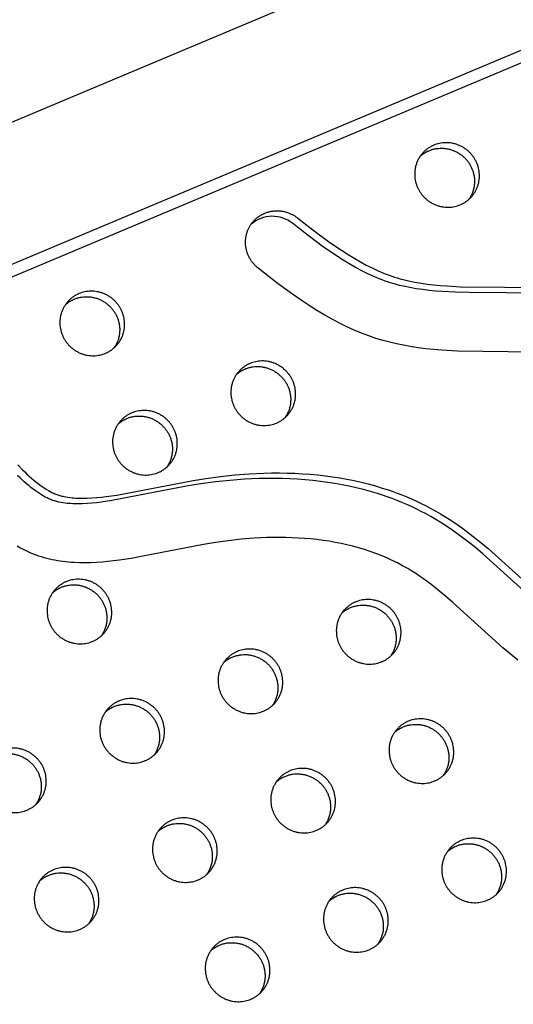
# Model space of a CAD drawing. Units: millimetres. Extents: x 69417 to 83229, y -10359 to 6803.
# Drawn here: x 76325 to 76517, y 516 to 897 of the extents above; entities that cross this region are included whole.
import ezdxf

# ---------------------------------------------------------------- set-up
doc = ezdxf.new("R2010")
doc.units = ezdxf.units.MM
doc.header["$LTSCALE"] = 500
doc.layers.add('Make2D$visible$lines', color=7, linetype='Continuous', true_color=0x000000)

msp = doc.modelspace()

# ---------------------------------------------------------------- linework, layer by layer
at = {"layer": 'Make2D$visible$lines'}
for p, q in [((74691.205, 172.179), (76994.588, 1140.157)), ((77014.669, 1093.454), (74707.292, 123.797)), ((77007.772, 1085.66), (74706.073, 118.39))]:
    msp.add_line(p, q, dxfattribs=at)
for points in [[(76534.204, 768.237), (76494.921, 768.734), (76488.776, 769.084), (76485.716, 769.339), (76482.661, 769.656), (76479.615, 770.043), (76476.58, 770.507), (76473.916, 770.984), (76471.265, 771.531), (76468.631, 772.151), (76466.017, 772.849), (76463.223, 773.693), (76460.46, 774.632), (76457.631, 775.706), (76454.84, 776.873), (76451.945, 778.195), (76449.09, 779.604), (76446.277, 781.094), (76443.503, 782.656), (76440.386, 784.517), (76437.316, 786.455), (76434.29, 788.461), (76431.304, 790.527), (76427.802, 793.049), (76424.346, 795.634), (76417.542, 800.946), (76417.323, 801.124), (76417.107, 801.309), (76416.893, 801.499), (76416.681, 801.697), (76416.472, 801.9), (76416.266, 802.11), (76416.063, 802.327), (76415.864, 802.549), (76415.669, 802.778), (76415.477, 803.012), (76415.29, 803.253), (76415.108, 803.5), (76414.93, 803.752), (76414.757, 804.01), (76414.59, 804.273), (76414.428, 804.542), (76414.272, 804.816), (76414.123, 805.095), (76413.979, 805.379), (76413.842, 805.667), (76413.712, 805.959), (76413.589, 806.256), (76413.473, 806.556), (76413.364, 806.86), (76413.263, 807.168), (76413.169, 807.478), (76413.084, 807.791), (76413.006, 808.106), (76412.936, 808.424), (76412.875, 808.743), (76412.821, 809.064), (76412.776, 809.386), (76412.739, 809.709), (76412.711, 810.032), (76412.691, 810.355), (76412.68, 810.679), (76412.676, 811.002), (76412.682, 811.324), (76412.695, 811.645), (76412.717, 811.964), (76412.747, 812.282), (76412.785, 812.598), (76412.83, 812.912), (76412.884, 813.222), (76412.945, 813.531), (76413.014, 813.836), (76413.09, 814.137), (76413.173, 814.435), (76413.264, 814.729), (76413.361, 815.019), (76413.465, 815.305), (76413.575, 815.586), (76413.691, 815.863), (76413.813, 816.134), (76413.941, 816.401), (76414.074, 816.663), (76414.212, 816.919), (76414.356, 817.17), (76414.504, 817.416), (76414.657, 817.656), (76414.814, 817.89), (76414.975, 818.119), (76415.14, 818.341), (76415.308, 818.558), (76415.481, 818.772), (76415.661, 818.983), (76415.847, 819.191), (76416.039, 819.397), (76416.238, 819.6), (76416.443, 819.8), (76416.655, 819.997), (76416.873, 820.19), (76417.097, 820.378), (76417.328, 820.563), (76417.565, 820.744), (76417.807, 820.919), (76418.056, 821.09), (76418.31, 821.255), (76418.57, 821.415), (76418.836, 821.569), (76419.107, 821.718), (76419.383, 821.86), (76419.664, 821.995), (76419.949, 822.124), (76420.239, 822.247), (76420.534, 822.362), (76420.832, 822.47), (76421.134, 822.57), (76421.44, 822.663), (76421.749, 822.748), (76422.061, 822.825), (76422.375, 822.895), (76422.692, 822.956), (76423.011, 823.009), (76423.332, 823.054), (76423.653, 823.091), (76423.976, 823.119), (76424.3, 823.139), (76424.624, 823.15), (76424.948, 823.153), (76425.272, 823.148), (76425.596, 823.134), (76425.918, 823.113), (76426.24, 823.083), (76426.559, 823.045), (76426.877, 822.999), (76427.193, 822.945), (76427.507, 822.883), (76427.817, 822.814), (76428.125, 822.738), (76428.43, 822.654), (76428.731, 822.563), (76429.028, 822.465), (76429.322, 822.361), (76429.611, 822.25), (76429.897, 822.133), (76430.177, 822.01), (76430.453, 821.881), (76430.724, 821.747), (76430.99, 821.607), (76431.251, 821.462), (76431.507, 821.313), (76431.757, 821.159), (76432.002, 821), (76432.241, 820.837), (76432.474, 820.671), (76432.702, 820.501), (76432.925, 820.327), (76438.834, 815.705), (76444.869, 811.249), (76447.362, 809.507), (76449.887, 807.813), (76452.447, 806.173), (76455.047, 804.596), (76457.26, 803.327), (76459.506, 802.116), (76461.785, 800.971), (76464.1, 799.899), (76466.214, 799.006), (76467.282, 798.586), (76468.357, 798.185), (76469.439, 797.804), (76470.529, 797.445), (76471.625, 797.106), (76472.728, 796.791), (76474.309, 796.38), (76475.9, 796.009), (76478.357, 795.504), (76480.828, 795.074), (76483.215, 794.73), (76485.611, 794.445), (76488.197, 794.193), (76490.788, 793.992), (76496.079, 793.714), (76530.258, 793.393)], [(76324.349, 724.632), (76326.175, 722.726), (76327.031, 721.878), (76327.901, 721.046), (76328.786, 720.231), (76329.688, 719.433), (76330.517, 718.729), (76331.361, 718.042), (76332.219, 717.374), (76333.094, 716.727), (76333.853, 716.193), (76334.625, 715.677), (76335.411, 715.182), (76336.211, 714.711), (76336.911, 714.325), (76337.623, 713.962), (76337.983, 713.79), (76338.347, 713.624), (76338.713, 713.466), (76339.083, 713.316), (76339.462, 713.171), (76339.844, 713.035), (76340.229, 712.907), (76340.617, 712.786), (76341.007, 712.673), (76341.399, 712.568), (76341.793, 712.469), (76342.19, 712.378), (76342.987, 712.215), (76343.79, 712.077), (76344.597, 711.963), (76345.406, 711.87), (76346.138, 711.804), (76346.87, 711.752), (76347.603, 711.715), (76348.336, 711.692), (76349.803, 711.681), (76351.27, 711.713), (76353.114, 711.804), (76354.957, 711.945), (76356.796, 712.128), (76358.631, 712.348), (76362.786, 712.956), (76392.399, 718.623), (76397.316, 719.412), (76402.923, 720.17), (76408.55, 720.771), (76414.192, 721.204), (76419.844, 721.461), (76422.828, 721.523), (76425.811, 721.532), (76428.795, 721.487), (76431.777, 721.387), (76434.756, 721.229), (76437.731, 721.012), (76440.701, 720.735), (76443.665, 720.396), (76446.466, 720.017), (76449.259, 719.58), (76452.042, 719.084), (76454.813, 718.527), (76457.57, 717.909), (76460.313, 717.228), (76463.038, 716.482), (76465.745, 715.671), (76467.671, 715.05), (76469.586, 714.394), (76471.489, 713.704), (76473.379, 712.979), (76475.255, 712.219), (76477.116, 711.424), (76478.962, 710.594), (76480.791, 709.729), (76482.714, 708.772), (76484.616, 707.775), (76486.497, 706.739), (76488.356, 705.663), (76490.041, 704.64), (76491.707, 703.586), (76494.981, 701.39), (76498.024, 699.203), (76501.003, 696.931), (76503.926, 694.586), (76506.799, 692.179), (76527.996, 673.057)], [(76526.093, 670.906), (76504.895, 690.028), (76502.023, 692.436), (76499.101, 694.782), (76496.121, 697.053), (76493.079, 699.24), (76489.805, 701.437), (76488.138, 702.491), (76486.453, 703.513), (76484.594, 704.589), (76482.713, 705.626), (76480.811, 706.622), (76478.888, 707.579), (76477.059, 708.445), (76475.213, 709.274), (76473.352, 710.069), (76471.476, 710.829), (76469.586, 711.553), (76467.683, 712.244), (76465.769, 712.899), (76463.843, 713.521), (76461.136, 714.332), (76458.41, 715.077), (76455.668, 715.759), (76452.91, 716.377), (76450.139, 716.934), (76447.356, 717.431), (76444.563, 717.868), (76441.762, 718.247), (76438.798, 718.585), (76435.828, 718.862), (76432.853, 719.079), (76429.874, 719.236), (76426.892, 719.337), (76423.909, 719.381), (76420.925, 719.372), (76417.942, 719.31), (76412.289, 719.053), (76406.648, 718.621), (76401.021, 718.021), (76395.413, 717.263), (76390.496, 716.473), (76360.882, 710.806), (76356.728, 710.198), (76354.894, 709.977), (76353.055, 709.794), (76351.214, 709.654), (76349.369, 709.563), (76347.901, 709.532), (76346.432, 709.543), (76345.699, 709.566), (76344.965, 709.603), (76344.233, 709.655), (76343.501, 709.721), (76342.693, 709.813), (76341.887, 709.927), (76341.084, 710.065), (76340.288, 710.227), (76339.892, 710.319), (76339.498, 710.417), (76339.106, 710.522), (76338.716, 710.635), (76338.328, 710.756), (76337.943, 710.884), (76337.561, 711.021), (76337.182, 711.165), (76336.812, 711.316), (76336.445, 711.474), (76336.081, 711.64), (76335.72, 711.812), (76335.007, 712.176), (76334.306, 712.562), (76333.506, 713.033), (76332.721, 713.528), (76331.95, 714.043), (76331.192, 714.577), (76330.318, 715.224), (76329.459, 715.892), (76328.615, 716.579), (76327.785, 717.283), (76326.883, 718.081), (76325.998, 718.897), (76325.127, 719.729), (76324.272, 720.576)], [(76518.337, 648.971), (76515.39, 651.324), (76512.502, 653.746), (76493.06, 671.339), (76490.271, 673.752), (76487.45, 676.093), (76484.586, 678.345), (76481.669, 680.493), (76480.187, 681.523), (76478.688, 682.521), (76477.171, 683.484), (76475.634, 684.412), (76473.637, 685.544), (76471.608, 686.615), (76469.546, 687.626), (76467.454, 688.577), (76465.332, 689.469), (76463.181, 690.303), (76461.004, 691.08), (76458.8, 691.802), (76456.572, 692.468), (76454.32, 693.079), (76452.045, 693.637), (76449.748, 694.143), (76447.432, 694.597), (76445.096, 695), (76442.742, 695.353), (76440.372, 695.657), (76437.986, 695.913), (76435.585, 696.121), (76433.171, 696.284), (76430.745, 696.4), (76428.307, 696.472), (76425.86, 696.5), (76420.941, 696.429), (76415.997, 696.193), (76411.036, 695.799), (76406.067, 695.255), (76401.102, 694.568), (76396.351, 693.785), (76372.919, 689.199), (76368.328, 688.388), (76363.779, 687.693), (76361.522, 687.399), (76359.278, 687.148), (76357.046, 686.943), (76354.828, 686.788), (76352.624, 686.688), (76350.434, 686.647), (76348.26, 686.67), (76346.102, 686.76), (76345.028, 686.832), (76343.959, 686.922), (76342.895, 687.032), (76341.834, 687.161), (76340.778, 687.31), (76339.726, 687.48), (76338.679, 687.672), (76337.637, 687.885), (76336.599, 688.12), (76335.566, 688.378), (76334.537, 688.66), (76333.514, 688.965), (76332.495, 689.295), (76331.482, 689.65), (76330.473, 690.031), (76329.47, 690.438), (76328.392, 690.907), (76327.32, 691.406), (76326.255, 691.934), (76325.197, 692.49), (76324.147, 693.074)]]:
    msp.add_lwpolyline(points, dxfattribs=at)
msp.add_lwpolyline([(76528.356, 791.243), (76499.473, 791.421), (76494.176, 791.564), (76488.885, 791.843), (76486.387, 792.035), (76483.893, 792.274), (76481.406, 792.569), (76478.926, 792.925), (76476.454, 793.353), (76473.997, 793.857), (76472.407, 794.231), (76470.827, 794.644), (76469.814, 794.934), (76468.805, 795.24), (76467.802, 795.565), (76466.805, 795.908), (76465.64, 796.334), (76464.483, 796.784), (76463.336, 797.256), (76462.197, 797.748), (76460.134, 798.7), (76458.1, 799.71), (76455.602, 801.043), (76453.144, 802.447), (76450.545, 804.023), (76447.984, 805.663), (76445.459, 807.357), (76442.967, 809.098), (76436.932, 813.555), (76431.022, 818.178, 0.3648618), (76414.836, 817.922)], format="xyb", dxfattribs=at)
for points, weights, knots in [([(77170.337, 1175.089), (77170.823, 1176.023), (77170.385, 1176.98), (77169.948, 1177.948), (77168.923, 1178.226), (75571.955, 1609.196), (74764.528, 202.992)], [1, 0.898586014983, 1, 0.904409036094, 1, 0.793988543686, 0.992861835722], [0, 0, 0, 1.9583156, 1.9583156, 3.9432425, 3.9432425, 2845.6833799, 2845.6833799, 2845.6833799]), ([(74781.672, 150.16), (74784.596, 148.831), (74787.703, 148.016), (76405.74, -276.676), (77170.337, 1175.089)], [1, 0.996406541536, 1, 0.790895318434, 1.00706698204], [0, 0, 0, 6.4082011, 6.4082011, 2858.3792019, 2858.3792019, 2858.3792019]), ([(76495.97, 825.464), (76484.501, 820.667), (76479.388, 832.228), (76474.276, 843.789), (76485.744, 848.586), (76497.213, 853.383), (76502.326, 841.822), (76507.438, 830.262), (76495.97, 825.464)], [1, 0.707106781187, 1, 0.707106781187, 1, 0.707106781187, 1, 0.707106781187, 1], [-79.7964534, -79.7964534, -79.7964534, -59.8473401, -59.8473401, -39.8982267, -39.8982267, -19.9491134, -19.9491134, 0, 0, 0]), ([(76480.459, 844.31), (76481.973, 845.656), (76483.842, 846.437), (76495.31, 851.234), (76500.423, 839.673), (76503.264, 833.247), (76499.352, 827.591)], [1, 0.986344900022, 1, 0.707106781187, 1, 0.812872192349, 0.864854163601], [0, 0, 0, 4.0133225, 4.0133225, 23.9624359, 23.9624359, 36.7078107, 36.7078107, 36.7078107]), ([(76358.345, 767.9), (76346.876, 763.103), (76341.764, 774.664), (76336.651, 786.225), (76348.12, 791.022), (76359.589, 795.819), (76364.701, 784.258), (76369.814, 772.697), (76358.345, 767.9)], [1, 0.707106781187, 1, 0.707106781187, 1, 0.707106781187, 1, 0.707106781187, 1], [-79.7964534, -79.7964534, -79.7964534, -59.8473401, -59.8473401, -39.8982267, -39.8982267, -19.9491134, -19.9491134, 0, 0, 0]), ([(76342.835, 786.746), (76344.348, 788.092), (76346.217, 788.872), (76357.686, 793.669), (76362.798, 782.108), (76365.64, 775.683), (76361.727, 770.026)], [1, 0.986344900022, 1, 0.707106781187, 1, 0.812872192349, 0.864854163601], [0, 0, 0, 4.0133225, 4.0133225, 23.9624359, 23.9624359, 36.7078107, 36.7078107, 36.7078107]), ([(76424.67, 740.844), (76413.201, 736.047), (76408.089, 747.608), (76402.976, 759.169), (76414.445, 763.966), (76425.914, 768.763), (76431.026, 757.202), (76436.139, 745.641), (76424.67, 740.844)], [1, 0.707106781187, 1, 0.707106781187, 1, 0.707106781187, 1, 0.707106781187, 1], [-79.7964534, -79.7964534, -79.7964534, -59.8473401, -59.8473401, -39.8982267, -39.8982267, -19.9491134, -19.9491134, 0, 0, 0]), ([(74778.271, 148.731), (74781.882, 146.895), (74785.8, 145.866), (76038.404, -182.909), (76883.644, 762.819)], [1, 0.994314497207, 1, 0.830097693228, 0.940959932198], [0, 0, 0, 8.0711624, 8.0711624, 2325.3624265, 2325.3624265, 2325.3624265]), ([(76409.16, 759.69), (76410.674, 761.036), (76412.542, 761.816), (76424.011, 766.613), (76429.123, 755.053), (76431.965, 748.627), (76428.052, 742.971)], [1, 0.986344900022, 1, 0.707106781187, 1, 0.812872192349, 0.864854163601], [0, 0, 0, 4.0133225, 4.0133225, 23.9624359, 23.9624359, 36.7078107, 36.7078107, 36.7078107]), ([(76378.795, 721.656), (76367.326, 716.859), (76362.214, 728.42), (76357.101, 739.981), (76368.57, 744.778), (76380.039, 749.575), (76385.151, 738.014), (76390.264, 726.453), (76378.795, 721.656)], [1, 0.707106781187, 1, 0.707106781187, 1, 0.707106781187, 1, 0.707106781187, 1], [-79.7964534, -79.7964534, -79.7964534, -59.8473401, -59.8473401, -39.8982267, -39.8982267, -19.9491134, -19.9491134, 0, 0, 0]), ([(76363.285, 740.502), (76364.799, 741.848), (76366.667, 742.628), (76378.136, 747.425), (76383.249, 735.864), (76386.09, 729.439), (76382.177, 723.783)], [1, 0.986344900022, 1, 0.707106781187, 1, 0.812872192349, 0.864854163601], [0, 0, 0, 4.0133225, 4.0133225, 23.9624359, 23.9624359, 36.7078107, 36.7078107, 36.7078107]), ([(76353.37, 656.224), (76341.902, 651.427), (76336.789, 662.988), (76331.677, 674.549), (76343.145, 679.346), (76354.614, 684.143), (76359.727, 672.582), (76364.839, 661.021), (76353.37, 656.224)], [1, 0.707106781187, 1, 0.707106781187, 1, 0.707106781187, 1, 0.707106781187, 1], [-79.7964534, -79.7964534, -79.7964534, -59.8473401, -59.8473401, -39.8982267, -39.8982267, -19.9491134, -19.9491134, 0, 0, 0]), ([(76337.86, 675.07), (76339.374, 676.416), (76341.243, 677.196), (76352.711, 681.993), (76357.824, 670.432), (76360.665, 664.007), (76356.753, 658.35)], [1, 0.986344900022, 1, 0.707106781187, 1, 0.812872192349, 0.864854163601], [0, 0, 0, 4.0133225, 4.0133225, 23.9624359, 23.9624359, 36.7078107, 36.7078107, 36.7078107]), ([(76465.57, 648.357), (76454.102, 643.559), (76448.989, 655.12), (76443.877, 666.681), (76455.345, 671.478), (76466.814, 676.276), (76471.927, 664.715), (76477.039, 653.154), (76465.57, 648.357)], [1, 0.707106781187, 1, 0.707106781187, 1, 0.707106781187, 1, 0.707106781187, 1], [-79.7964534, -79.7964534, -79.7964534, -59.8473401, -59.8473401, -39.8982267, -39.8982267, -19.9491134, -19.9491134, 0, 0, 0]), ([(76450.06, 667.202), (76451.574, 668.548), (76453.443, 669.329), (76464.911, 674.126), (76470.024, 662.565), (76472.865, 656.139), (76468.953, 650.483)], [1, 0.986344900022, 1, 0.707106781187, 1, 0.812872192349, 0.864854163601], [0, 0, 0, 4.0133225, 4.0133225, 23.9624359, 23.9624359, 36.7078107, 36.7078107, 36.7078107]), ([(76419.696, 629.168), (76408.227, 624.371), (76403.114, 635.932), (76398.002, 647.493), (76409.47, 652.29), (76420.939, 657.087), (76426.052, 645.526), (76431.164, 633.965), (76419.696, 629.168)], [1, 0.707106781187, 1, 0.707106781187, 1, 0.707106781187, 1, 0.707106781187, 1], [-79.7964534, -79.7964534, -79.7964534, -59.8473401, -59.8473401, -39.8982267, -39.8982267, -19.9491134, -19.9491134, 0, 0, 0]), ([(76404.186, 648.014), (76405.699, 649.36), (76407.568, 650.141), (76419.037, 654.938), (76424.149, 643.377), (76426.99, 636.951), (76423.078, 631.295)], [1, 0.986344900022, 1, 0.707106781187, 1, 0.812872192349, 0.864854163601], [0, 0, 0, 4.0133225, 4.0133225, 23.9624359, 23.9624359, 36.7078107, 36.7078107, 36.7078107]), ([(76373.821, 609.98), (76362.352, 605.183), (76357.239, 616.744), (76352.127, 628.305), (76363.596, 633.102), (76375.064, 637.899), (76380.177, 626.338), (76385.289, 614.777), (76373.821, 609.98)], [1, 0.707106781187, 1, 0.707106781187, 1, 0.707106781187, 1, 0.707106781187, 1], [-79.7964534, -79.7964534, -79.7964534, -59.8473401, -59.8473401, -39.8982267, -39.8982267, -19.9491134, -19.9491134, 0, 0, 0]), ([(76358.311, 628.826), (76359.824, 630.172), (76361.693, 630.952), (76373.162, 635.749), (76378.274, 624.188), (76381.116, 617.763), (76377.203, 612.107)], [1, 0.986344900022, 1, 0.707106781187, 1, 0.812872192349, 0.864854163601], [0, 0, 0, 4.0133225, 4.0133225, 23.9624359, 23.9624359, 36.7078107, 36.7078107, 36.7078107]), ([(76486.021, 602.113), (76474.552, 597.316), (76469.439, 608.877), (76464.327, 620.438), (76475.796, 625.235), (76487.264, 630.032), (76492.377, 618.471), (76497.489, 606.91), (76486.021, 602.113)], [1, 0.707106781187, 1, 0.707106781187, 1, 0.707106781187, 1, 0.707106781187, 1], [-79.7964534, -79.7964534, -79.7964534, -59.8473401, -59.8473401, -39.8982267, -39.8982267, -19.9491134, -19.9491134, 0, 0, 0]), ([(76470.511, 620.958), (76472.024, 622.304), (76473.893, 623.085), (76485.362, 627.882), (76490.474, 616.321), (76493.316, 609.895), (76489.403, 604.239)], [1, 0.986344900022, 1, 0.707106781187, 1, 0.812872192349, 0.864854163601], [0, 0, 0, 4.0133225, 4.0133225, 23.9624359, 23.9624359, 36.7078107, 36.7078107, 36.7078107]), ([(76327.946, 590.792), (76316.477, 585.995), (76311.365, 597.556), (76306.252, 609.117), (76317.721, 613.914), (76329.189, 618.711), (76334.302, 607.15), (76339.415, 595.589), (76327.946, 590.792)], [1, 0.707106781187, 1, 0.707106781187, 1, 0.707106781187, 1, 0.707106781187, 1], [-79.7964534, -79.7964534, -79.7964534, -59.8473401, -59.8473401, -39.8982267, -39.8982267, -19.9491134, -19.9491134, 0, 0, 0]), ([(76312.436, 609.638), (76313.949, 610.984), (76315.818, 611.764), (76327.287, 616.561), (76332.399, 605), (76335.241, 598.575), (76331.328, 592.918)], [1, 0.986344900022, 1, 0.707106781187, 1, 0.812872192349, 0.864854163601], [0, 0, 0, 4.0133225, 4.0133225, 23.9624359, 23.9624359, 36.7078107, 36.7078107, 36.7078107]), ([(76440.146, 582.924), (76428.677, 578.127), (76423.565, 589.688), (76418.452, 601.249), (76429.921, 606.046), (76441.389, 610.843), (76446.502, 599.282), (76451.615, 587.722), (76440.146, 582.924)], [1, 0.707106781187, 1, 0.707106781187, 1, 0.707106781187, 1, 0.707106781187, 1], [-79.7964534, -79.7964534, -79.7964534, -59.8473401, -59.8473401, -39.8982267, -39.8982267, -19.9491134, -19.9491134, 0, 0, 0]), ([(76424.636, 601.77), (76426.149, 603.116), (76428.018, 603.897), (76439.487, 608.694), (76444.599, 597.133), (76447.441, 590.707), (76443.528, 585.051)], [1, 0.986344900022, 1, 0.707106781187, 1, 0.812872192349, 0.864854163601], [0, 0, 0, 4.0133225, 4.0133225, 23.9624359, 23.9624359, 36.7078107, 36.7078107, 36.7078107]), ([(76394.271, 563.736), (76382.802, 558.939), (76377.69, 570.5), (76372.577, 582.061), (76384.046, 586.858), (76395.515, 591.655), (76400.627, 580.094), (76405.74, 568.533), (76394.271, 563.736)], [1, 0.707106781187, 1, 0.707106781187, 1, 0.707106781187, 1, 0.707106781187, 1], [-79.7964534, -79.7964534, -79.7964534, -59.8473401, -59.8473401, -39.8982267, -39.8982267, -19.9491134, -19.9491134, 0, 0, 0]), ([(76378.761, 582.582), (76380.275, 583.928), (76382.143, 584.708), (76393.612, 589.506), (76398.724, 577.945), (76401.566, 571.519), (76397.653, 565.863)], [1, 0.986344900022, 1, 0.707106781187, 1, 0.812872192349, 0.864854163601], [0, 0, 0, 4.0133225, 4.0133225, 23.9624359, 23.9624359, 36.7078107, 36.7078107, 36.7078107]), ([(76506.471, 555.869), (76495.002, 551.072), (76489.89, 562.633), (76484.777, 574.194), (76496.246, 578.991), (76507.715, 583.788), (76512.827, 572.227), (76517.94, 560.666), (76506.471, 555.869)], [1, 0.707106781187, 1, 0.707106781187, 1, 0.707106781187, 1, 0.707106781187, 1], [-79.7964534, -79.7964534, -79.7964534, -59.8473401, -59.8473401, -39.8982267, -39.8982267, -19.9491134, -19.9491134, 0, 0, 0]), ([(76490.961, 574.715), (76492.475, 576.06), (76494.343, 576.841), (76505.812, 581.638), (76510.924, 570.077), (76513.766, 563.651), (76509.853, 557.995)], [1, 0.986344900022, 1, 0.707106781187, 1, 0.812872192349, 0.864854163601], [0, 0, 0, 4.0133225, 4.0133225, 23.9624359, 23.9624359, 36.7078107, 36.7078107, 36.7078107]), ([(76348.396, 544.548), (76336.927, 539.751), (76331.815, 551.312), (76326.702, 562.873), (76338.171, 567.67), (76349.64, 572.467), (76354.752, 560.906), (76359.865, 549.345), (76348.396, 544.548)], [1, 0.707106781187, 1, 0.707106781187, 1, 0.707106781187, 1, 0.707106781187, 1], [-79.7964534, -79.7964534, -79.7964534, -59.8473401, -59.8473401, -39.8982267, -39.8982267, -19.9491134, -19.9491134, 0, 0, 0]), ([(76332.886, 563.394), (76334.4, 564.74), (76336.268, 565.52), (76347.737, 570.317), (76352.85, 558.756), (76355.691, 552.331), (76351.778, 546.675)], [1, 0.986344900022, 1, 0.707106781187, 1, 0.812872192349, 0.864854163601], [0, 0, 0, 4.0133225, 4.0133225, 23.9624359, 23.9624359, 36.7078107, 36.7078107, 36.7078107]), ([(76460.596, 536.681), (76449.127, 531.884), (76444.015, 543.445), (76438.902, 555.006), (76450.371, 559.803), (76461.84, 564.6), (76466.952, 553.039), (76472.065, 541.478), (76460.596, 536.681)], [1, 0.707106781187, 1, 0.707106781187, 1, 0.707106781187, 1, 0.707106781187, 1], [-79.7964534, -79.7964534, -79.7964534, -59.8473401, -59.8473401, -39.8982267, -39.8982267, -19.9491134, -19.9491134, 0, 0, 0]), ([(76445.086, 555.526), (76446.6, 556.872), (76448.468, 557.653), (76459.937, 562.45), (76465.05, 550.889), (76467.891, 544.463), (76463.978, 538.807)], [1, 0.986344900022, 1, 0.707106781187, 1, 0.812872192349, 0.864854163601], [0, 0, 0, 4.0133225, 4.0133225, 23.9624359, 23.9624359, 36.7078107, 36.7078107, 36.7078107]), ([(76414.721, 517.492), (76403.252, 512.695), (76398.14, 524.256), (76393.027, 535.817), (76404.496, 540.614), (76415.965, 545.411), (76421.077, 533.85), (76426.19, 522.289), (76414.721, 517.492)], [1, 0.707106781187, 1, 0.707106781187, 1, 0.707106781187, 1, 0.707106781187, 1], [-79.7964534, -79.7964534, -79.7964534, -59.8473401, -59.8473401, -39.8982267, -39.8982267, -19.9491134, -19.9491134, 0, 0, 0]), ([(76399.211, 536.338), (76400.725, 537.684), (76402.593, 538.465), (76414.062, 543.262), (76419.175, 531.701), (76422.016, 525.275), (76418.103, 519.619)], [1, 0.986344900022, 1, 0.707106781187, 1, 0.812872192349, 0.864854163601], [0, 0, 0, 4.0133225, 4.0133225, 23.9624359, 23.9624359, 36.7078107, 36.7078107, 36.7078107])]:
    msp.add_rational_spline(points, weights, degree=2, knots=knots, dxfattribs=at)

doc.saveas('drawing.dxf')
